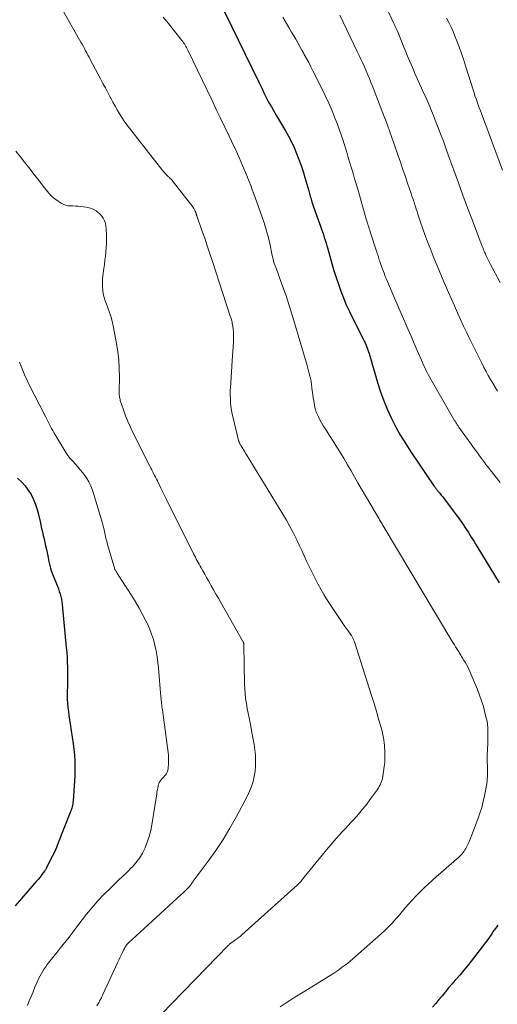
# Model space of a CAD drawing. Units: feet. Extents: x 2020000 to 2025036, y 545000 to 550000.
# Drawn here: x 2021687 to 2021787, y 545856 to 546061 of the extents above; entities that cross this region are included whole.
import ezdxf

# ---------------------------------------------------------------- set-up
doc = ezdxf.new("R2010")
doc.units = ezdxf.units.FT
doc.header["$LTSCALE"] = 100
doc.header["$MEASUREMENT"] = 0
doc.layers.add('CONTOUR INDEX', color=32, linetype='Continuous', lineweight=25)
doc.layers.add('CONTOUR INTERMEDIATE', color=40, linetype='Continuous', lineweight=15)

msp = doc.modelspace()

# ---------------------------------------------------------------- linework, layer by layer
at = {"layer": 'CONTOUR INDEX', "flags": 128}
for points, elevation in [([(2021729.66, 546062.55), (2021736.83, 546047.83), (2021737.1, 546047.28), (2021737.37, 546046.73), (2021737.64, 546046.18), (2021737.9, 546045.64), (2021738.17, 546045.09), (2021738.45, 546044.54), (2021738.73, 546044), (2021739.02, 546043.47), (2021739.12, 546043.3), (2021739.46, 546042.69), (2021739.81, 546042.07), (2021740.16, 546041.46), (2021740.52, 546040.86), (2021742.36, 546037.74), (2021743.01, 546036.59), (2021743.62, 546035.41), (2021744.18, 546034.21), (2021744.7, 546033), (2021745.18, 546031.76), (2021745.63, 546030.52), (2021746.05, 546029.26), (2021746.43, 546027.99), (2021747.24, 546025.21), (2021747.32, 546024.92), (2021747.4, 546024.63), (2021747.49, 546024.34), (2021747.57, 546024.05), (2021747.65, 546023.76), (2021747.74, 546023.48), (2021747.83, 546023.19), (2021747.92, 546022.9), (2021748.12, 546022.28), (2021748.32, 546021.68), (2021748.52, 546021.09), (2021748.73, 546020.5), (2021748.94, 546019.91), (2021749.69, 546017.84), (2021749.9, 546017.25), (2021750.1, 546016.67), (2021750.3, 546016.09), (2021750.49, 546015.5), (2021750.68, 546014.91), (2021750.86, 546014.33), (2021751.04, 546013.73), (2021751.21, 546013.14), (2021752.06, 546010.08), (2021752.48, 546008.62), (2021752.94, 546007.16), (2021753.43, 546005.72), (2021753.94, 546004.29), (2021754.5, 546002.87), (2021755.08, 546001.47), (2021755.72, 546000.08), (2021756.38, 545998.71), (2021758.64, 545994.25), (2021758.82, 545993.89), (2021758.99, 545993.53), (2021759.15, 545993.17), (2021759.3, 545992.8), (2021759.45, 545992.43), (2021759.59, 545992.06), (2021759.71, 545991.68), (2021759.83, 545991.3), (2021761.6, 545985.24), (2021762.22, 545983.33), (2021762.9, 545981.43), (2021763.68, 545979.58), (2021764.52, 545977.75), (2021765.45, 545975.96), (2021766.42, 545974.2), (2021767.47, 545972.48), (2021768.57, 545970.79), (2021773.36, 545963.73), (2021773.46, 545963.59), (2021773.56, 545963.45), (2021773.66, 545963.31), (2021773.77, 545963.17), (2021773.87, 545963.04), (2021773.98, 545962.9), (2021774.09, 545962.77), (2021774.19, 545962.63), (2021774.59, 545962.15), (2021774.89, 545961.78), (2021775.19, 545961.4), (2021775.48, 545961.03), (2021775.78, 545960.64), (2021777.38, 545958.53), (2021778.04, 545957.64), (2021778.69, 545956.74), (2021779.32, 545955.83), (2021779.94, 545954.91), (2021780.55, 545953.98), (2021781.14, 545953.04), (2021781.73, 545952.1), (2021782.31, 545951.15), (2021786.97, 545943.48)], 1020), ([(2021686.5, 545965.3), (2021687.31, 545964.54), (2021688.07, 545963.72), (2021688.73, 545962.83), (2021689.32, 545961.88), (2021689.82, 545960.88), (2021690.26, 545959.85), (2021690.61, 545958.79), (2021690.88, 545957.71), (2021691.18, 545956.29), (2021691.34, 545955.56), (2021691.5, 545954.83), (2021691.67, 545954.09), (2021691.84, 545953.36), (2021692.01, 545952.63), (2021692.17, 545951.9), (2021692.34, 545951.17), (2021692.49, 545950.43), (2021692.85, 545948.75), (2021692.97, 545948.21), (2021693.1, 545947.66), (2021693.24, 545947.11), (2021693.38, 545946.57), (2021693.53, 545946.03), (2021693.71, 545945.5), (2021693.9, 545944.97), (2021694.11, 545944.45), (2021694.6, 545943.28), (2021694.81, 545942.76), (2021695.01, 545942.23), (2021695.19, 545941.69), (2021695.36, 545941.16), (2021695.51, 545940.61), (2021695.64, 545940.06), (2021695.73, 545939.5), (2021695.8, 545938.94), (2021696.66, 545930.01), (2021696.75, 545928.99), (2021696.82, 545927.96), (2021696.87, 545926.94), (2021696.91, 545925.91), (2021696.92, 545924.89), (2021696.93, 545923.86), (2021696.91, 545922.84), (2021696.89, 545921.81), (2021696.87, 545920.98), (2021696.86, 545920.12), (2021696.87, 545919.25), (2021696.92, 545918.39), (2021696.99, 545917.52), (2021697.08, 545916.66), (2021697.19, 545915.8), (2021697.31, 545914.94), (2021697.44, 545914.09), (2021698.1, 545909.9), (2021698.31, 545908.25), (2021698.44, 545906.6), (2021698.46, 545904.94), (2021698.41, 545903.28), (2021698.07, 545898.06), (2021698.04, 545897.74), (2021698, 545897.42), (2021697.94, 545897.11), (2021697.86, 545896.8), (2021697.78, 545896.49), (2021697.68, 545896.19), (2021697.58, 545895.88), (2021697.47, 545895.58), (2021694.97, 545889.26), (2021694.58, 545888.31), (2021694.16, 545887.36), (2021693.72, 545886.42), (2021693.25, 545885.5), (2021692.45, 545883.96), (2021692.37, 545883.81), (2021692.28, 545883.67), (2021692.19, 545883.53), (2021692.1, 545883.39), (2021691.55, 545882.65), (2021691.17, 545882.16), (2021690.79, 545881.67), (2021690.39, 545881.19), (2021689.98, 545880.71), (2021685.96, 545876.16)], 1040), ([(2021786.73, 545872.12), (2021786.55, 545871.89), (2021786.37, 545871.66), (2021786.19, 545871.42), (2021786.02, 545871.18), (2021785.98, 545871.13), (2021785.83, 545870.92), (2021785.68, 545870.7), (2021785.53, 545870.48), (2021785.39, 545870.26), (2021785.24, 545870.04), (2021785.1, 545869.83), (2021784.94, 545869.61), (2021784.79, 545869.4), (2021781.11, 545864.62), (2021780.36, 545863.67), (2021779.6, 545862.72), (2021778.82, 545861.79), (2021778.03, 545860.86), (2021777.82, 545860.62), (2021777.13, 545859.82), (2021776.44, 545859.02), (2021775.77, 545858.22), (2021775.09, 545857.41), (2021774.41, 545856.6), (2021773.74, 545855.8), (2021773.05, 545854.99)], 1020)]:
    msp.add_lwpolyline(points, dxfattribs=dict(at, elevation=elevation))
at = {"layer": 'CONTOUR INTERMEDIATE', "flags": 128}
for points, elevation in [([(2021761.37, 546068.04), (2021764.97, 546060.13), (2021765.05, 546059.97), (2021765.12, 546059.81), (2021765.2, 546059.65), (2021765.28, 546059.5), (2021765.3, 546059.45), (2021765.37, 546059.32), (2021765.44, 546059.18), (2021765.51, 546059.05), (2021765.57, 546058.92), (2021765.64, 546058.78), (2021765.7, 546058.64), (2021765.76, 546058.51), (2021765.82, 546058.37), (2021767.11, 546055.15), (2021767.49, 546054.21), (2021767.88, 546053.27), (2021768.27, 546052.33), (2021768.67, 546051.4), (2021769.07, 546050.46), (2021769.48, 546049.53), (2021769.89, 546048.6), (2021770.31, 546047.68), (2021770.38, 546047.53), (2021770.8, 546046.59), (2021771.22, 546045.65), (2021771.65, 546044.71), (2021772.07, 546043.77), (2021772.48, 546042.82), (2021772.88, 546041.88), (2021773.27, 546040.92), (2021773.65, 546039.96), (2021774.14, 546038.71), (2021774.74, 546037.12), (2021775.34, 546035.53), (2021775.93, 546033.93), (2021776.51, 546032.33), (2021777.51, 546029.53), (2021778.46, 546026.91), (2021779.41, 546024.28), (2021780.39, 546021.67), (2021781.38, 546019.06), (2021783.25, 546014.15), (2021783.31, 546014), (2021783.37, 546013.84), (2021783.43, 546013.68), (2021783.49, 546013.52), (2021783.55, 546013.37), (2021783.61, 546013.21), (2021783.67, 546013.05), (2021783.73, 546012.9), (2021783.77, 546012.8), (2021783.85, 546012.6), (2021783.94, 546012.39), (2021784.03, 546012.19), (2021784.12, 546011.99), (2021784.34, 546011.55), (2021784.54, 546011.12), (2021784.75, 546010.7), (2021784.96, 546010.29), (2021785.18, 546009.87), (2021787.21, 546006.08)], 1008), ([(2021695.55, 546063.43), (2021699.7, 546056.22), (2021699.96, 546055.78), (2021700.21, 546055.33), (2021700.45, 546054.88), (2021700.69, 546054.43), (2021700.93, 546053.98), (2021701.17, 546053.52), (2021701.41, 546053.07), (2021701.65, 546052.62), (2021703.8, 546048.57), (2021704.3, 546047.62), (2021704.8, 546046.67), (2021705.31, 546045.72), (2021705.81, 546044.77), (2021705.95, 546044.5), (2021706.39, 546043.69), (2021706.83, 546042.88), (2021707.29, 546042.08), (2021707.76, 546041.28), (2021708.25, 546040.5), (2021708.75, 546039.73), (2021709.29, 546038.98), (2021709.84, 546038.24), (2021716.79, 546029.38), (2021716.98, 546029.16), (2021717.17, 546028.93), (2021717.38, 546028.72), (2021717.59, 546028.52), (2021717.76, 546028.36), (2021717.89, 546028.23), (2021718.02, 546028.11), (2021718.15, 546027.99), (2021718.28, 546027.87), (2021718.41, 546027.74), (2021718.53, 546027.61), (2021718.65, 546027.48), (2021718.76, 546027.34), (2021723.03, 546021.87), (2021723.14, 546021.72), (2021723.25, 546021.56), (2021723.34, 546021.4), (2021723.43, 546021.23), (2021723.5, 546021.1), (2021723.55, 546020.99), (2021723.59, 546020.88), (2021723.63, 546020.77), (2021723.67, 546020.67), (2021723.7, 546020.6), (2021723.72, 546020.52), (2021723.75, 546020.44), (2021723.77, 546020.37), (2021723.8, 546020.29), (2021723.82, 546020.22), (2021723.85, 546020.14), (2021723.88, 546020.07), (2021723.9, 546019.99), (2021724.97, 546016.93), (2021725.53, 546015.33), (2021726.08, 546013.72), (2021726.62, 546012.11), (2021727.15, 546010.49), (2021730.8, 545999.32), (2021730.88, 545999.07), (2021730.96, 545998.83), (2021731.03, 545998.58), (2021731.11, 545998.33), (2021731.18, 545998.08), (2021731.24, 545997.83), (2021731.29, 545997.57), (2021731.33, 545997.32), (2021731.45, 545996.44), (2021731.53, 545995.74), (2021731.57, 545995.04), (2021731.57, 545994.34), (2021731.55, 545993.63), (2021731.29, 545989.85), (2021731.21, 545988.66), (2021731.13, 545987.47), (2021731.05, 545986.28), (2021730.97, 545985.09), (2021730.92, 545984.34), (2021730.88, 545983.52), (2021730.87, 545982.71), (2021730.89, 545981.89), (2021730.93, 545981.08), (2021731.01, 545980.27), (2021731.12, 545979.46), (2021731.27, 545978.66), (2021731.45, 545977.86), (2021732.61, 545973.17), (2021732.64, 545973.06), (2021732.67, 545972.96), (2021732.7, 545972.87), (2021732.74, 545972.77), (2021732.77, 545972.67), (2021732.82, 545972.57), (2021732.86, 545972.48), (2021732.92, 545972.39), (2021733.07, 545972.12), (2021733.21, 545971.9), (2021733.34, 545971.68), (2021733.48, 545971.46), (2021733.62, 545971.24), (2021733.64, 545971.23), (2021733.78, 545971), (2021733.93, 545970.77), (2021734.07, 545970.55), (2021734.22, 545970.32), (2021741.1, 545959.05), (2021741.85, 545957.8), (2021742.58, 545956.53), (2021743.28, 545955.24), (2021743.96, 545953.95), (2021744.18, 545953.53), (2021744.73, 545952.43), (2021745.27, 545951.33), (2021745.79, 545950.22), (2021746.3, 545949.1), (2021746.81, 545947.98), (2021747.33, 545946.87), (2021747.87, 545945.77), (2021748.43, 545944.67), (2021749.14, 545943.29), (2021749.75, 545942.17), (2021750.37, 545941.07), (2021751.04, 545940), (2021751.73, 545938.94), (2021754.67, 545934.61), (2021754.87, 545934.32), (2021755.07, 545934.03), (2021755.28, 545933.74), (2021755.48, 545933.45), (2021755.62, 545933.25), (2021755.75, 545933.06), (2021755.88, 545932.87), (2021756.01, 545932.68), (2021756.14, 545932.49), (2021756.21, 545932.37), (2021756.29, 545932.23), (2021756.38, 545932.09), (2021756.45, 545931.94), (2021756.53, 545931.8), (2021756.6, 545931.65), (2021756.66, 545931.49), (2021756.72, 545931.34), (2021756.77, 545931.18), (2021760.37, 545920), (2021760.77, 545918.72), (2021761.16, 545917.44), (2021761.54, 545916.16), (2021761.9, 545914.87), (2021762.33, 545913.32), (2021762.47, 545912.8), (2021762.6, 545912.28), (2021762.71, 545911.75), (2021762.81, 545911.22), (2021762.89, 545910.69), (2021762.97, 545910.15), (2021763.02, 545909.62), (2021763.07, 545909.08), (2021763.11, 545908.5), (2021763.14, 545907.68), (2021763.14, 545906.85), (2021763.09, 545906.03), (2021763, 545905.21), (2021762.72, 545903.14), (2021762.66, 545902.77), (2021762.57, 545902.41), (2021762.45, 545902.06), (2021762.31, 545901.72), (2021762.15, 545901.38), (2021761.97, 545901.05), (2021761.77, 545900.74), (2021761.57, 545900.43), (2021760.15, 545898.47), (2021759.34, 545897.37), (2021758.49, 545896.3), (2021757.61, 545895.26), (2021756.7, 545894.24), (2021756.05, 545893.53), (2021755.45, 545892.88), (2021754.85, 545892.23), (2021754.25, 545891.58), (2021753.65, 545890.93), (2021753.05, 545890.27), (2021752.47, 545889.61), (2021751.89, 545888.94), (2021751.32, 545888.26), (2021746.32, 545882.15), (2021746.15, 545881.93), (2021745.97, 545881.72), (2021745.8, 545881.51), (2021745.63, 545881.3), (2021745.41, 545881.03), (2021745.34, 545880.95), (2021745.28, 545880.88), (2021745.21, 545880.8), (2021745.14, 545880.73), (2021745.07, 545880.66), (2021745, 545880.59), (2021744.93, 545880.52), (2021744.86, 545880.45), (2021733.28, 545870.08), (2021732.92, 545869.77), (2021732.55, 545869.47), (2021732.17, 545869.18), (2021731.78, 545868.9), (2021731.18, 545868.49), (2021731.08, 545868.42), (2021730.98, 545868.35), (2021730.89, 545868.28), (2021730.8, 545868.21), (2021730.71, 545868.14), (2021730.62, 545868.06), (2021730.54, 545867.98), (2021730.45, 545867.9), (2021716.45, 545853.52)], 1028), ([(2021716.89, 546061.42), (2021717.96, 546060.09), (2021719.02, 546058.77), (2021720.76, 546056.58), (2021720.95, 546056.34), (2021721.12, 546056.09), (2021721.29, 546055.84), (2021721.46, 546055.59), (2021721.61, 546055.32), (2021721.76, 546055.06), (2021721.9, 546054.79), (2021722.04, 546054.52), (2021727.06, 546044.04), (2021727.94, 546042.19), (2021728.83, 546040.34), (2021729.72, 546038.49), (2021730.61, 546036.64), (2021731.62, 546034.54), (2021732, 546033.74), (2021732.38, 546032.94), (2021732.74, 546032.13), (2021733.1, 546031.32), (2021733.45, 546030.51), (2021733.8, 546029.69), (2021734.13, 546028.87), (2021734.46, 546028.05), (2021734.49, 546028), (2021734.82, 546027.15), (2021735.15, 546026.29), (2021735.47, 546025.44), (2021735.78, 546024.58), (2021737.46, 546019.92), (2021737.94, 546018.52), (2021738.38, 546017.1), (2021738.76, 546015.66), (2021739.1, 546014.22), (2021739.64, 546011.7), (2021739.69, 546011.51), (2021739.73, 546011.31), (2021739.77, 546011.12), (2021739.82, 546010.93), (2021739.87, 546010.73), (2021739.92, 546010.54), (2021739.98, 546010.35), (2021740.04, 546010.16), (2021740.25, 546009.59), (2021740.42, 546009.11), (2021740.59, 546008.64), (2021740.76, 546008.17), (2021740.93, 546007.69), (2021742.21, 546004.19), (2021742.45, 546003.53), (2021742.68, 546002.86), (2021742.9, 546002.2), (2021743.12, 546001.53), (2021743.33, 546000.86), (2021743.54, 546000.19), (2021743.74, 545999.52), (2021743.94, 545998.85), (2021746.9, 545988.8), (2021747.05, 545988.25), (2021747.2, 545987.71), (2021747.34, 545987.16), (2021747.48, 545986.62), (2021747.61, 545986.06), (2021747.67, 545985.79), (2021747.72, 545985.52), (2021747.77, 545985.24), (2021747.81, 545984.96), (2021747.92, 545984.02), (2021748.02, 545983.27), (2021748.12, 545982.52), (2021748.24, 545981.77), (2021748.36, 545981.03), (2021748.59, 545979.72), (2021748.63, 545979.52), (2021748.69, 545979.31), (2021748.76, 545979.12), (2021748.85, 545978.93), (2021749.27, 545978.06), (2021749.59, 545977.45), (2021749.92, 545976.84), (2021750.27, 545976.25), (2021750.64, 545975.66), (2021751.57, 545974.22), (2021752.35, 545973.01), (2021753.12, 545971.79), (2021753.87, 545970.56), (2021754.61, 545969.32), (2021755.34, 545968.08), (2021756.07, 545966.84), (2021756.8, 545965.6), (2021757.52, 545964.36), (2021761.79, 545957.06), (2021761.91, 545956.85), (2021762.03, 545956.64), (2021762.16, 545956.44), (2021762.28, 545956.23), (2021762.41, 545956.02), (2021762.53, 545955.81), (2021762.66, 545955.6), (2021762.78, 545955.39), (2021777.12, 545931.43), (2021777.38, 545931), (2021777.64, 545930.57), (2021777.9, 545930.14), (2021778.16, 545929.71), (2021778.4, 545929.31), (2021778.54, 545929.08), (2021778.68, 545928.85), (2021778.83, 545928.62), (2021778.98, 545928.39), (2021779.13, 545928.16), (2021779.28, 545927.93), (2021779.43, 545927.7), (2021779.57, 545927.46), (2021779.87, 545926.98), (2021780.15, 545926.49), (2021780.41, 545926), (2021780.66, 545925.5), (2021780.88, 545924.99), (2021782.43, 545921.27), (2021782.89, 545920.09), (2021783.31, 545918.9), (2021783.68, 545917.69), (2021784.01, 545916.47), (2021784.3, 545915.29), (2021784.44, 545914.65), (2021784.54, 545914.01), (2021784.6, 545913.36), (2021784.63, 545912.7), (2021784.63, 545912.05), (2021784.62, 545911.39), (2021784.61, 545910.74), (2021784.59, 545910.08), (2021784.5, 545907.49), (2021784.49, 545907.01), (2021784.49, 545906.52), (2021784.49, 545906.03), (2021784.51, 545905.54), (2021784.52, 545905.05), (2021784.53, 545904.57), (2021784.53, 545904.08), (2021784.52, 545903.59), (2021784.51, 545903.08), (2021784.46, 545902.34), (2021784.4, 545901.6), (2021784.29, 545900.87), (2021784.16, 545900.13), (2021783.94, 545899.11), (2021783.65, 545897.87), (2021783.33, 545896.65), (2021782.95, 545895.44), (2021782.53, 545894.24), (2021781.3, 545890.96), (2021781.09, 545890.42), (2021780.87, 545889.89), (2021780.63, 545889.36), (2021780.38, 545888.83), (2021780.16, 545888.39), (2021780.01, 545888.1), (2021779.84, 545887.81), (2021779.65, 545887.53), (2021779.45, 545887.26), (2021779.24, 545887), (2021779.02, 545886.75), (2021778.78, 545886.51), (2021778.53, 545886.29), (2021773.85, 545882.18), (2021773, 545881.42), (2021772.15, 545880.65), (2021771.31, 545879.87), (2021770.49, 545879.07), (2021769.68, 545878.26), (2021768.89, 545877.43), (2021768.12, 545876.58), (2021767.38, 545875.72), (2021766.22, 545874.35), (2021765.84, 545873.89), (2021765.45, 545873.45), (2021765.06, 545873), (2021764.66, 545872.56), (2021764.26, 545872.13), (2021763.84, 545871.71), (2021763.41, 545871.3), (2021762.98, 545870.9), (2021757.02, 545865.61), (2021756.46, 545865.12), (2021755.88, 545864.63), (2021755.3, 545864.16), (2021754.71, 545863.7), (2021754.1, 545863.26), (2021753.49, 545862.82), (2021752.87, 545862.41), (2021752.24, 545862), (2021746.4, 545858.39), (2021745.37, 545857.75), (2021744.34, 545857.1), (2021743.32, 545856.44), (2021742.31, 545855.78), (2021741.31, 545855.1)], 1024), ([(2021741.81, 546061.41), (2021742.8, 546059.76), (2021743.24, 546059.03), (2021743.68, 546058.29), (2021744.11, 546057.55), (2021744.54, 546056.81), (2021744.97, 546056.07), (2021745.39, 546055.32), (2021745.8, 546054.57), (2021746.22, 546053.82), (2021746.32, 546053.63), (2021746.78, 546052.78), (2021747.23, 546051.93), (2021747.67, 546051.07), (2021748.12, 546050.22), (2021749.92, 546046.67), (2021750.7, 546045.09), (2021751.44, 546043.48), (2021752.13, 546041.86), (2021752.79, 546040.21), (2021753.16, 546039.23), (2021753.59, 546038.07), (2021754.01, 546036.89), (2021754.4, 546035.71), (2021754.77, 546034.53), (2021754.83, 546034.35), (2021755.16, 546033.25), (2021755.5, 546032.15), (2021755.83, 546031.05), (2021756.17, 546029.95), (2021756.5, 546028.85), (2021756.82, 546027.74), (2021757.15, 546026.64), (2021757.47, 546025.54), (2021759.26, 546019.27), (2021759.36, 546018.94), (2021759.46, 546018.61), (2021759.56, 546018.29), (2021759.66, 546017.96), (2021759.76, 546017.64), (2021759.86, 546017.31), (2021759.96, 546016.98), (2021760.07, 546016.66), (2021761.46, 546012.43), (2021761.54, 546012.17), (2021761.63, 546011.9), (2021761.71, 546011.63), (2021761.79, 546011.36), (2021761.88, 546011.1), (2021761.96, 546010.83), (2021762.05, 546010.56), (2021762.14, 546010.3), (2021762.44, 546009.43), (2021762.69, 546008.73), (2021762.95, 546008.04), (2021763.22, 546007.35), (2021763.51, 546006.67), (2021764.03, 546005.44), (2021764.58, 546004.14), (2021765.14, 546002.85), (2021765.7, 546001.55), (2021766.27, 546000.26), (2021767.29, 545997.92), (2021767.95, 545996.42), (2021768.61, 545994.91), (2021769.26, 545993.4), (2021769.9, 545991.89), (2021770.74, 545989.92), (2021770.97, 545989.39), (2021771.21, 545988.87), (2021771.45, 545988.35), (2021771.7, 545987.83), (2021771.96, 545987.31), (2021772.23, 545986.8), (2021772.5, 545986.3), (2021772.79, 545985.79), (2021777.48, 545977.65), (2021777.62, 545977.4), (2021777.77, 545977.16), (2021777.93, 545976.91), (2021778.08, 545976.67), (2021778.24, 545976.43), (2021778.4, 545976.19), (2021778.57, 545975.95), (2021778.73, 545975.72), (2021781.15, 545972.37), (2021781.58, 545971.76), (2021782.02, 545971.16), (2021782.46, 545970.56), (2021782.89, 545969.96), (2021783.35, 545969.34), (2021783.56, 545969.05), (2021783.78, 545968.76), (2021783.99, 545968.48), (2021784.21, 545968.19), (2021784.43, 545967.91), (2021784.65, 545967.62), (2021784.88, 545967.34), (2021785.1, 545967.05), (2021787.2, 545964.37)], 1016), ([(2021753.76, 546061.85), (2021757.38, 546054.23), (2021757.76, 546053.43), (2021758.13, 546052.63), (2021758.5, 546051.84), (2021758.86, 546051.04), (2021759.22, 546050.23), (2021759.57, 546049.42), (2021759.9, 546048.61), (2021760.23, 546047.79), (2021760.59, 546046.88), (2021761.09, 546045.6), (2021761.59, 546044.32), (2021762.08, 546043.04), (2021762.57, 546041.76), (2021763.37, 546039.67), (2021763.59, 546039.09), (2021763.81, 546038.5), (2021764.03, 546037.91), (2021764.25, 546037.32), (2021764.47, 546036.74), (2021764.68, 546036.15), (2021764.88, 546035.55), (2021765.09, 546034.96), (2021765.85, 546032.7), (2021766.37, 546031.18), (2021766.88, 546029.66), (2021767.4, 546028.14), (2021767.92, 546026.62), (2021768.59, 546024.67), (2021768.78, 546024.13), (2021768.96, 546023.59), (2021769.14, 546023.04), (2021769.32, 546022.5), (2021769.5, 546021.96), (2021769.68, 546021.41), (2021769.86, 546020.87), (2021770.03, 546020.32), (2021770.58, 546018.66), (2021771.05, 546017.29), (2021771.53, 546015.93), (2021772.04, 546014.58), (2021772.57, 546013.23), (2021773.24, 546011.57), (2021773.86, 546010.07), (2021774.47, 546008.58), (2021775.11, 546007.08), (2021775.74, 546005.59), (2021775.81, 546005.44), (2021776.42, 546004.03), (2021777.04, 546002.62), (2021777.66, 546001.22), (2021778.28, 545999.81), (2021778.91, 545998.42), (2021779.55, 545997.02), (2021780.22, 545995.64), (2021780.89, 545994.26), (2021783.38, 545989.26), (2021783.81, 545988.41), (2021784.25, 545987.57), (2021784.7, 545986.73), (2021785.16, 545985.9), (2021785.64, 545985.08), (2021786.12, 545984.27), (2021786.62, 545983.46)], 1012), ([(2021776.02, 546061.18), (2021776.49, 546060.27), (2021776.93, 546059.35), (2021777.35, 546058.42), (2021777.74, 546057.47), (2021778.07, 546056.63), (2021778.6, 546055.24), (2021779.11, 546053.86), (2021779.58, 546052.46), (2021780.04, 546051.05), (2021781.53, 546046.28), (2021781.73, 546045.65), (2021781.93, 546045.02), (2021782.15, 546044.4), (2021782.37, 546043.78), (2021782.59, 546043.16), (2021782.82, 546042.54), (2021783.05, 546041.92), (2021783.28, 546041.3), (2021787.69, 546029.53)], 1004), ([(2021686.14, 546033.48), (2021687.05, 546032.34), (2021687.95, 546031.2), (2021688.85, 546030.06), (2021690.18, 546028.36), (2021690.74, 546027.64), (2021691.3, 546026.92), (2021691.85, 546026.19), (2021692.4, 546025.46), (2021692.43, 546025.42), (2021693, 546024.74), (2021693.6, 546024.11), (2021694.26, 546023.55), (2021694.97, 546023.03), (2021695.56, 546022.65), (2021696.02, 546022.4), (2021696.49, 546022.21), (2021696.99, 546022.11), (2021697.51, 546022.07), (2021698.05, 546022.06), (2021698.58, 546022.04), (2021699.11, 546021.99), (2021699.64, 546021.94), (2021700.89, 546021.78), (2021701.41, 546021.68), (2021701.93, 546021.53), (2021702.41, 546021.31), (2021702.88, 546021.05), (2021703.31, 546020.72), (2021703.71, 546020.36), (2021704.05, 546019.95), (2021704.35, 546019.51), (2021704.37, 546019.48), (2021704.62, 546018.98), (2021704.81, 546018.47), (2021704.92, 546017.94), (2021704.99, 546017.39), (2021705.04, 546015.89), (2021705.05, 546015.03), (2021705.04, 546014.17), (2021704.99, 546013.31), (2021704.91, 546012.46), (2021704.81, 546011.6), (2021704.71, 546010.74), (2021704.61, 546009.88), (2021704.5, 546009.03), (2021704.29, 546007.46), (2021704.22, 546006.71), (2021704.19, 546005.96), (2021704.21, 546005.22), (2021704.27, 546004.47), (2021704.38, 546003.73), (2021704.54, 546003), (2021704.76, 546002.29), (2021705.02, 546001.59), (2021705.25, 546001.04), (2021705.63, 546000.07), (2021705.96, 545999.08), (2021706.23, 545998.07), (2021706.45, 545997.05), (2021707.15, 545993.37), (2021707.42, 545991.63), (2021707.62, 545989.9), (2021707.72, 545988.15), (2021707.75, 545986.4), (2021707.7, 545983.35), (2021707.7, 545983.12), (2021707.71, 545982.88), (2021707.72, 545982.65), (2021707.73, 545982.42), (2021707.76, 545982.19), (2021707.8, 545981.96), (2021707.86, 545981.74), (2021707.92, 545981.51), (2021708.6, 545979.52), (2021709.03, 545978.32), (2021709.5, 545977.13), (2021710.02, 545975.96), (2021710.57, 545974.8), (2021714.09, 545967.78), (2021714.29, 545967.4), (2021714.48, 545967.02), (2021714.68, 545966.64), (2021714.88, 545966.26), (2021715.08, 545965.88), (2021715.27, 545965.49), (2021715.46, 545965.11), (2021715.65, 545964.72), (2021716.02, 545963.96), (2021716.4, 545963.19), (2021716.77, 545962.42), (2021717.15, 545961.66), (2021717.53, 545960.89), (2021723.21, 545949.56), (2021723.39, 545949.19), (2021723.59, 545948.82), (2021723.78, 545948.45), (2021723.98, 545948.08), (2021724.18, 545947.72), (2021724.38, 545947.35), (2021724.58, 545946.99), (2021724.78, 545946.62), (2021725.14, 545945.98), (2021725.53, 545945.29), (2021725.91, 545944.61), (2021726.3, 545943.93), (2021726.69, 545943.25), (2021726.9, 545942.88), (2021727.4, 545942.01), (2021727.89, 545941.14), (2021728.38, 545940.28), (2021728.88, 545939.41), (2021733.45, 545931.39), (2021733.51, 545931.28), (2021733.56, 545931.17), (2021733.6, 545931.06), (2021733.64, 545930.94), (2021733.67, 545930.82), (2021733.7, 545930.7), (2021733.71, 545930.58), (2021733.72, 545930.46), (2021733.85, 545922.41), (2021733.89, 545921.38), (2021733.96, 545920.36), (2021734.08, 545919.35), (2021734.23, 545918.33), (2021734.41, 545917.32), (2021734.6, 545916.31), (2021734.79, 545915.31), (2021734.99, 545914.3), (2021735.46, 545911.97), (2021735.67, 545910.87), (2021735.85, 545909.76), (2021735.99, 545908.65), (2021736.11, 545907.54), (2021736.11, 545907.49), (2021736.16, 545906.4), (2021736.15, 545905.31), (2021736.05, 545904.23), (2021735.88, 545903.15), (2021735.62, 545902.09), (2021735.3, 545901.05), (2021734.89, 545900.04), (2021734.43, 545899.06), (2021732.14, 545894.74), (2021730.8, 545892.34), (2021729.38, 545889.99), (2021727.86, 545887.71), (2021726.27, 545885.47), (2021723.16, 545881.31), (2021723.07, 545881.18), (2021722.98, 545881.06), (2021722.89, 545880.93), (2021722.8, 545880.8), (2021722.74, 545880.7), (2021722.69, 545880.62), (2021722.63, 545880.54), (2021722.58, 545880.46), (2021722.52, 545880.38), (2021722.46, 545880.3), (2021722.4, 545880.23), (2021722.34, 545880.15), (2021722.27, 545880.08), (2021721.83, 545879.64), (2021721.54, 545879.35), (2021721.24, 545879.06), (2021720.94, 545878.78), (2021720.64, 545878.5), (2021714.54, 545872.96), (2021713.71, 545872.21), (2021712.88, 545871.44), (2021712.05, 545870.68), (2021711.23, 545869.92), (2021709.7, 545868.5), (2021709.64, 545868.44), (2021709.58, 545868.38), (2021709.51, 545868.32), (2021709.45, 545868.26), (2021709.4, 545868.19), (2021709.34, 545868.13), (2021709.29, 545868.06), (2021709.24, 545867.99), (2021709.1, 545867.79), (2021708.99, 545867.61), (2021708.88, 545867.43), (2021708.78, 545867.25), (2021708.68, 545867.07), (2021708.35, 545866.39), (2021708.09, 545865.86), (2021707.84, 545865.33), (2021707.59, 545864.8), (2021707.34, 545864.27), (2021704.31, 545857.67), (2021704.2, 545857.44), (2021704.09, 545857.21), (2021703.97, 545856.98), (2021703.86, 545856.75), (2021703.74, 545856.53), (2021703.61, 545856.31), (2021703.48, 545856.09), (2021703.35, 545855.87), (2021703.01, 545855.32)], 1032), ([(2021686.86, 545989.48), (2021687.43, 545988.11), (2021688.02, 545986.74), (2021688.63, 545985.39), (2021689.28, 545984.05), (2021689.95, 545982.72), (2021692.32, 545978.13), (2021692.54, 545977.72), (2021692.75, 545977.3), (2021692.96, 545976.89), (2021693.17, 545976.48), (2021693.38, 545976.07), (2021693.6, 545975.66), (2021693.83, 545975.25), (2021694.06, 545974.85), (2021696.12, 545971.34), (2021696.55, 545970.68), (2021697, 545970.03), (2021697.49, 545969.42), (2021698.01, 545968.83), (2021698.55, 545968.25), (2021699.07, 545967.66), (2021699.58, 545967.06), (2021700.08, 545966.45), (2021700.31, 545966.17), (2021700.86, 545965.39), (2021701.35, 545964.57), (2021701.75, 545963.71), (2021702.09, 545962.81), (2021704.01, 545956.64), (2021704.16, 545956.13), (2021704.3, 545955.6), (2021704.43, 545955.08), (2021704.54, 545954.55), (2021704.62, 545954.16), (2021704.69, 545953.83), (2021704.76, 545953.49), (2021704.84, 545953.16), (2021704.92, 545952.82), (2021705, 545952.49), (2021705.08, 545952.16), (2021705.17, 545951.83), (2021705.27, 545951.5), (2021706.78, 545946.34), (2021706.79, 545946.32), (2021706.8, 545946.3), (2021706.8, 545946.28), (2021706.81, 545946.26), (2021706.85, 545946.19), (2021706.86, 545946.17), (2021706.87, 545946.15), (2021706.88, 545946.13), (2021706.89, 545946.11), (2021707.28, 545945.49), (2021707.48, 545945.16), (2021707.69, 545944.83), (2021707.9, 545944.51), (2021708.11, 545944.18), (2021710.31, 545940.78), (2021711.1, 545939.5), (2021711.87, 545938.21), (2021712.58, 545936.89), (2021713.27, 545935.56), (2021713.52, 545935.05), (2021714.02, 545933.94), (2021714.46, 545932.81), (2021714.83, 545931.65), (2021715.14, 545930.48), (2021715.38, 545929.28), (2021715.59, 545928.08), (2021715.75, 545926.88), (2021715.88, 545925.67), (2021716.39, 545919.74), (2021716.42, 545919.39), (2021716.46, 545919.05), (2021716.49, 545918.71), (2021716.53, 545918.36), (2021716.57, 545918.02), (2021716.62, 545917.67), (2021716.66, 545917.33), (2021716.71, 545916.99), (2021717.91, 545908.11), (2021717.97, 545907.55), (2021718.01, 545907), (2021718.01, 545906.44), (2021717.99, 545905.88), (2021717.91, 545904.77), (2021717.84, 545904.4), (2021717.73, 545904.04), (2021717.55, 545903.72), (2021717.33, 545903.42), (2021717.23, 545903.3), (2021717.02, 545903.07), (2021716.81, 545902.84), (2021716.6, 545902.61), (2021716.39, 545902.38), (2021716.21, 545902.14), (2021716.05, 545901.88), (2021715.93, 545901.6), (2021715.85, 545901.31), (2021715.81, 545901.13), (2021715.73, 545900.73), (2021715.65, 545900.33), (2021715.58, 545899.93), (2021715.52, 545899.53), (2021714.5, 545893.07), (2021714.26, 545891.84), (2021713.95, 545890.62), (2021713.56, 545889.43), (2021713.1, 545888.25), (2021712.54, 545887.14), (2021711.9, 545886.07), (2021711.14, 545885.08), (2021710.31, 545884.15), (2021710.27, 545884.11), (2021709.35, 545883.2), (2021708.43, 545882.3), (2021707.5, 545881.41), (2021706.56, 545880.52), (2021705.78, 545879.79), (2021704.48, 545878.51), (2021703.23, 545877.19), (2021702.04, 545875.81), (2021700.9, 545874.39), (2021699.08, 545872.02), (2021698.47, 545871.23), (2021697.85, 545870.44), (2021697.24, 545869.65), (2021696.62, 545868.86), (2021696, 545868.07), (2021695.37, 545867.29), (2021694.75, 545866.5), (2021694.13, 545865.72), (2021692.69, 545863.9), (2021692.36, 545863.46), (2021692.04, 545863.01), (2021691.74, 545862.54), (2021691.45, 545862.07), (2021691.19, 545861.58), (2021690.94, 545861.08), (2021690.71, 545860.58), (2021690.49, 545860.07), (2021690.12, 545859.19), (2021689.73, 545858.23), (2021689.34, 545857.28), (2021688.94, 545856.33), (2021688.55, 545855.37)], 1036)]:
    msp.add_lwpolyline(points, dxfattribs=dict(at, elevation=elevation))

doc.saveas('drawing.dxf')
